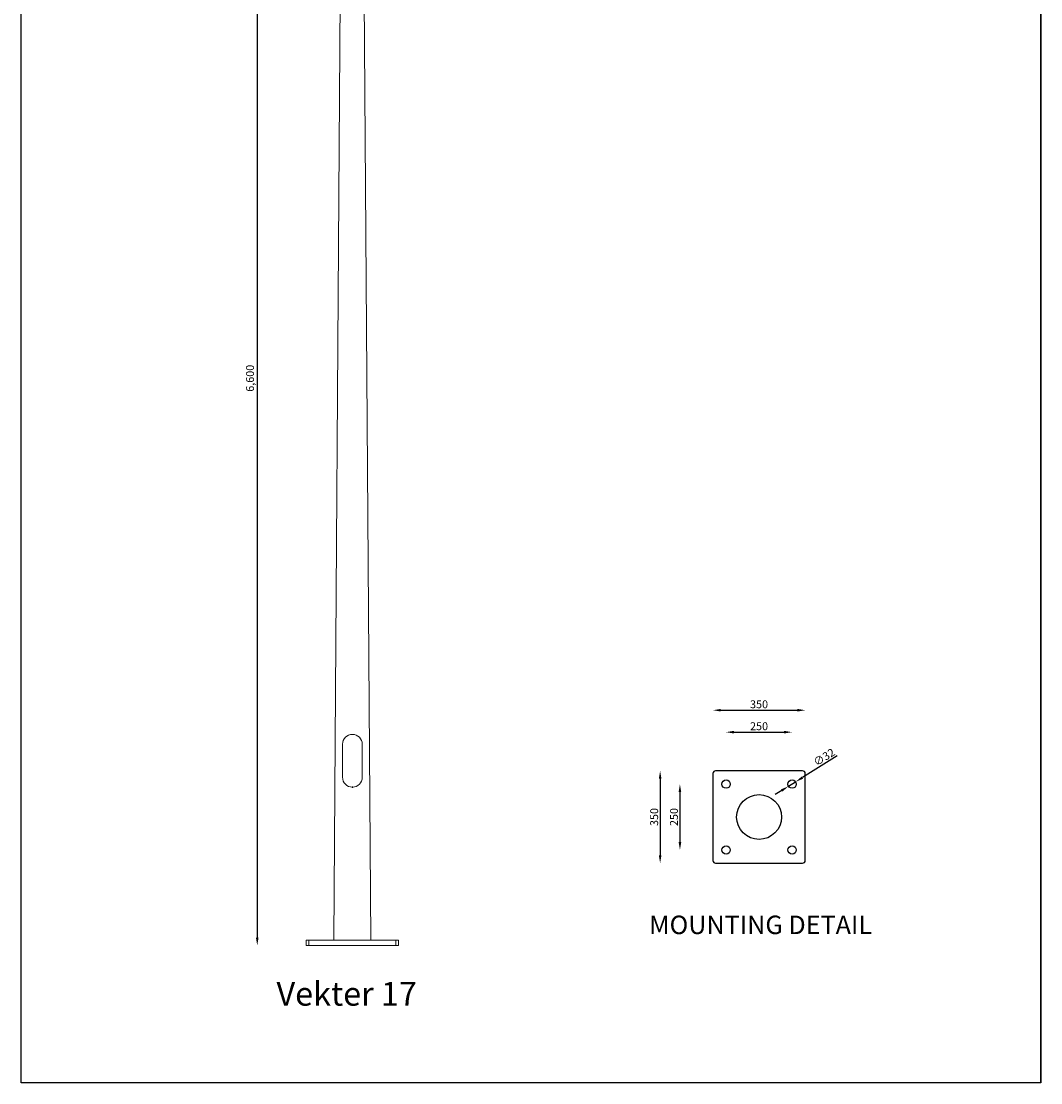
# Model space of a CAD drawing. Units: millimetres. Extents: x 11 to 3875, y 328 to 9308.
# Drawn here: x 11 to 3875, y 328 to 4352 of the extents above; entities that cross this region are included whole.
import ezdxf

# ---------------------------------------------------------------- set-up
doc = ezdxf.new("R2010")
doc.units = ezdxf.units.MM
doc.header["$LTSCALE"] = 50
doc.header["$PDSIZE"] = -1
doc.layers.add('AM_VIS', color=7, linetype='Continuous', lineweight=50)
doc.layers.add('FORMAT', color=7, linetype='Continuous')
doc.dimstyles.new('SS2', dxfattribs={"dimscale": 15, "dimtxt": 2.5, "dimasz": 2.5, "dimexe": 1.25, "dimexo": 0.625, "dimtad": 1, "dimdec": 0, "dimzin": 0, "dimdsep": 46, "dimlunit": 6, "dimtxsty": 'Standard', "dimcen": 2.5, "dimclrd": 5, "dimclre": 5, "dimclrt": 2, "dimadec": 0, "dimazin": 0, "dimtfac": 1, "dimtdec": 0, "dimtmove": 0, "dimatfit": 3, "dimfxl": 0, "dimtolj": 1, "dimtzin": 0, "dimarcsym": 0})
doc.dimstyles.new('SS2$0', dxfattribs={"dimscale": 15, "dimtxt": 2.5, "dimasz": 2.5, "dimexe": 1.25, "dimexo": 0.625, "dimtad": 1, "dimdec": 0, "dimzin": 0, "dimdsep": 46, "dimlunit": 6, "dimtxsty": 'Standard', "dimcen": 2.5, "dimclrd": 5, "dimclre": 5, "dimclrt": 2, "dimadec": 0, "dimazin": 0, "dimtfac": 1, "dimtdec": 0, "dimtmove": 0, "dimatfit": 3, "dimfxl": 0, "dimtolj": 1, "dimtzin": 0, "dimarcsym": 0})

# ---------------------------------------------------------------- blocks, each defined once
blk = doc.blocks.new('*D42')
at = {"layer": 'AM_VIS', "color": 5, "lineweight": -2}
blk.add_line((905.2, 7418.7), (905.2, 878.7), dxfattribs=at)
at = {"layer": 'AM_VIS', "color": 5}
for points in [[(900.2, 7418.7), (910.2, 7418.7), (905.2, 7448.7)], [(900.2, 878.7), (910.2, 878.7), (905.2, 848.7)]]:
    blk.add_solid(points, dxfattribs=at)
at = {"layer": 'Defpoints', "color": 0}
for p in [(1265.9, 7448.7), (905.2, 848.7), (1205.2, 848.7)]:
    blk.add_point(p, dxfattribs=at)
at = {"layer": 'AM_VIS', "color": 2, "lineweight": -2, "insert": (862.7, 2998.7), "char_height": 30, "attachment_point": 2, "rotation": 90}
blk.add_mtext('\\A1;6,600', dxfattribs=at)
blk = doc.blocks.new('*D68')
at = {"layer": 'AM_VIS', "color": 5, "lineweight": -2}
blk.add_line((2712.2, 1657.2), (2902.2, 1657.2), dxfattribs=at)
at = {"layer": 'AM_VIS', "color": 5}
for points in [[(2712.2, 1662.2), (2712.2, 1652.2), (2682.2, 1657.2)], [(2902.2, 1662.2), (2902.2, 1652.2), (2932.2, 1657.2)]]:
    blk.add_solid(points, dxfattribs=at)
at = {"layer": 'Defpoints', "color": 0}
for p in [(2932.2, 1657.2), (2682.2, 1479.1), (2932.2, 1479.1)]:
    blk.add_point(p, dxfattribs=at)
at = {"layer": 'AM_VIS', "color": 2, "lineweight": -2, "insert": (2807.2, 1694.7), "char_height": 30, "attachment_point": 2}
blk.add_mtext('\\A1;250', dxfattribs=at)
blk = doc.blocks.new('*D69')
at = {"layer": 'AM_VIS', "color": 5, "lineweight": -2}
blk.add_line((2662.2, 1740.4), (2952.2, 1740.4), dxfattribs=at)
at = {"layer": 'AM_VIS', "color": 5}
for points in [[(2662.2, 1745.4), (2662.2, 1735.4), (2632.2, 1740.4)], [(2952.2, 1745.4), (2952.2, 1735.4), (2982.2, 1740.4)]]:
    blk.add_solid(points, dxfattribs=at)
at = {"layer": 'Defpoints', "color": 0}
for p in [(2982.2, 1740.4), (2632.2, 1500.6), (2982.2, 1500.6)]:
    blk.add_point(p, dxfattribs=at)
at = {"layer": 'AM_VIS', "color": 2, "lineweight": -2, "insert": (2807.2, 1777.9), "char_height": 30, "attachment_point": 2}
blk.add_mtext('\\A1;350', dxfattribs=at)
blk = doc.blocks.new('*D70')
at = {"layer": 'AM_VIS', "color": 5, "lineweight": -2}
blk.add_line((2432.2, 1480.6), (2432.2, 1190.6), dxfattribs=at)
at = {"layer": 'AM_VIS', "color": 5}
for points in [[(2427.2, 1480.6), (2437.2, 1480.6), (2432.2, 1510.6)], [(2427.2, 1190.6), (2437.2, 1190.6), (2432.2, 1160.6)]]:
    blk.add_solid(points, dxfattribs=at)
at = {"layer": 'Defpoints', "color": 0}
for p in [(2642.2, 1510.6), (2432.2, 1160.6), (2642.2, 1160.6)]:
    blk.add_point(p, dxfattribs=at)
at = {"layer": 'AM_VIS', "color": 2, "lineweight": -2, "insert": (2394.7, 1335.6), "char_height": 30, "attachment_point": 2, "rotation": 90}
blk.add_mtext('\\A1;350', dxfattribs=at)
blk = doc.blocks.new('*D71')
at = {"layer": 'AM_VIS', "color": 5, "lineweight": -2}
blk.add_line((2507.2, 1430.6), (2507.2, 1240.6), dxfattribs=at)
at = {"layer": 'AM_VIS', "color": 5}
for points in [[(2502.2, 1430.6), (2512.2, 1430.6), (2507.2, 1460.6)], [(2502.2, 1240.6), (2512.2, 1240.6), (2507.2, 1210.6)]]:
    blk.add_solid(points, dxfattribs=at)
at = {"layer": 'Defpoints', "color": 0}
for p in [(2663.7, 1460.6), (2507.2, 1210.6), (2663.7, 1210.6)]:
    blk.add_point(p, dxfattribs=at)
at = {"layer": 'AM_VIS', "color": 2, "lineweight": -2, "insert": (2469.7, 1335.6), "char_height": 30, "attachment_point": 2, "rotation": 90}
blk.add_mtext('\\A1;250', dxfattribs=at)
blk = doc.blocks.new('*D72')
at = {"layer": 'AM_VIS', "color": 5, "lineweight": -2}
for p, q in [((3103.3, 1566.9), (2971.3, 1484.9)), ((2918.6, 1452.1), (2945.8, 1469)), ((2893.2, 1436.3), (2867.7, 1420.5))]:
    blk.add_line(p, q, dxfattribs=at)
at = {"layer": 'AM_VIS', "color": 5}
for points in [[(2968.7, 1489.1), (2973.9, 1480.6), (2945.8, 1469)], [(2890.5, 1440.5), (2895.8, 1432), (2918.6, 1452.1)]]:
    blk.add_solid(points, dxfattribs=at)
at = {"layer": 'Defpoints', "color": 0}
for p in [(2918.6, 1452.1), (2945.8, 1469)]:
    blk.add_point(p, dxfattribs=at)
at = {"layer": 'AM_VIS', "color": 2, "lineweight": -2, "insert": (3009.2, 1552.5), "char_height": 30, "attachment_point": 1, "rotation": 31.8638}
blk.add_mtext('\\A1;∅32', dxfattribs=at)

msp = doc.modelspace()

# ---------------------------------------------------------------- linework, layer by layer
at = {"color": 7, "linetype": 'Continuous', "lineweight": 15}
for p, q in [((1235.9, 6848.7), (1195.5, 868.7)), ((1336.2, 868.7), (1298.2, 6228.7)), ((1228.4, 1611.2), (1228.4, 1486.2)), ((1303.4, 1486.2), (1303.4, 1611.2)), ((1090.9, 848.7), (1090.9, 868.7)), ((1090.9, 868.7), (1100.9, 868.7)), ((1100.9, 848.7), (1090.9, 848.7)), ((1100.9, 868.7), (1100.9, 848.7)), ((1100.9, 868.7), (1430.9, 868.7)), ((1100.9, 848.7), (1430.9, 848.7)), ((1430.9, 848.7), (1430.9, 868.7)), ((1430.9, 868.7), (1440.9, 868.7)), ((1440.9, 848.7), (1430.9, 848.7)), ((1440.9, 868.7), (1440.9, 848.7))]:
    msp.add_line(p, q, dxfattribs=at)
for p, q in [((2632.2, 1500.6), (2632.2, 1170.6)), ((2972.2, 1510.6), (2642.2, 1510.6)), ((2982.2, 1170.6), (2982.2, 1500.6)), ((2642.2, 1160.6), (2972.2, 1160.6))]:
    msp.add_line(p, q)
at = {"color": 1}
for points in [[(3874.9, 6861.7), (3874.9, 328.3), (10.7, 328.3), (10.7, 9307.6)], [(3874.9, 328.3), (3874.9, 9307.6)]]:
    msp.add_lwpolyline(points, dxfattribs=at)
for centre, radius in [((2682.2, 1460.6), 16), ((2932.2, 1460.6), 16), ((2807.2, 1335.6), 85), ((2682.2, 1210.6), 16), ((2932.2, 1210.6), 16)]:
    msp.add_circle(centre, radius)
at = {"color": 7, "linetype": 'Continuous', "lineweight": 15}
for centre, start, end in [((1265.9, 1611.2), 0.0021, 179.9979), ((1265.9, 1486.2), 180.0021, 359.9979)]:
    msp.add_arc(centre, 37.5, start, end, dxfattribs=at)
for centre, start, end in [((2642.2, 1500.6), 90, 180), ((2972.2, 1500.6), 0, 90), ((2642.2, 1170.6), 180, 270), ((2972.2, 1170.6), 270, 0)]:
    msp.add_arc(centre, 10, start, end)
at = {"layer": 'FORMAT'}
msp.add_point((1265.9, 1448.7), dxfattribs=at)

# ---------------------------------------------------------------- texts
at = {"insert": (2812.9, 961.8), "char_height": 70, "width": 1083.267, "attachment_point": 2}
msp.add_mtext('{\\fUnivers|b0|i0|c238|p34;\\C2;MOUNTING DETAIL}', dxfattribs=at)
at = {"insert": (978.2, 710.5), "char_height": 90, "attachment_point": 1}
msp.add_mtext_dynamic_manual_height_columns('{\\fUnivers|b0|i0|c238|p34;\\C2;Vekter \\fUnivers|b0|i0|c0|p34;17}', width=6003.268, gutter_width=875, heights=[0], dxfattribs=at)

# ---------------------------------------------------------------- dimensions: what is measured, and where the dimension line sits
at = {"layer": 'AM_VIS', "color": 5, "lineweight": -2}
for base, p1, p2, picture, middle in [((905.2, 848.7), (1265.9, 7448.7), (1205.2, 848.7), '*D42', (905.2, 2998.7)), ((2432.2, 1160.6), (2642.2, 1510.6), (2642.2, 1160.6), '*D70', (2432.2, 1335.6)), ((2507.2, 1210.6), (2663.7, 1460.6), (2663.7, 1210.6), '*D71', (2507.2, 1335.6))]:
    dim = msp.add_linear_dim(base=base, p1=p1, p2=p2, angle=90, dimstyle='SS2$0', override={"dimscale": 12, "dimse1": 1, "dimse2": 1}, dxfattribs=at)
    dim.commit()
    dim.dimension.update_dxf_attribs({"geometry": picture, "text_midpoint": middle, "dimtype": 160})
for base, p1, p2, picture, middle in [((2982.2, 1740.4), (2632.2, 1500.6), (2982.2, 1500.6), '*D69', (2807.2, 1740.4)), ((2932.2, 1657.2), (2682.2, 1479.1), (2932.2, 1479.1), '*D68', (2807.2, 1657.2))]:
    dim = msp.add_linear_dim(base=base, p1=p1, p2=p2, dimstyle='SS2$0', override={"dimscale": 12, "dimse1": 1, "dimse2": 1}, dxfattribs=at)
    dim.commit()
    dim.dimension.update_dxf_attribs({"geometry": picture, "text_midpoint": middle, "dimtype": 160})
dim = msp.add_diameter_dim_2p(p1=(2918.6, 1452.1), p2=(2945.8, 1469), dimstyle='SS2', override={"dimscale": 12, "dimse1": 1, "dimse2": 1}, dxfattribs=at)
dim.commit()
dim.dimension.update_dxf_attribs({"geometry": '*D72', "text_midpoint": (3062.9, 1541.8), "dimtype": 163})

doc.saveas('drawing.dxf')
